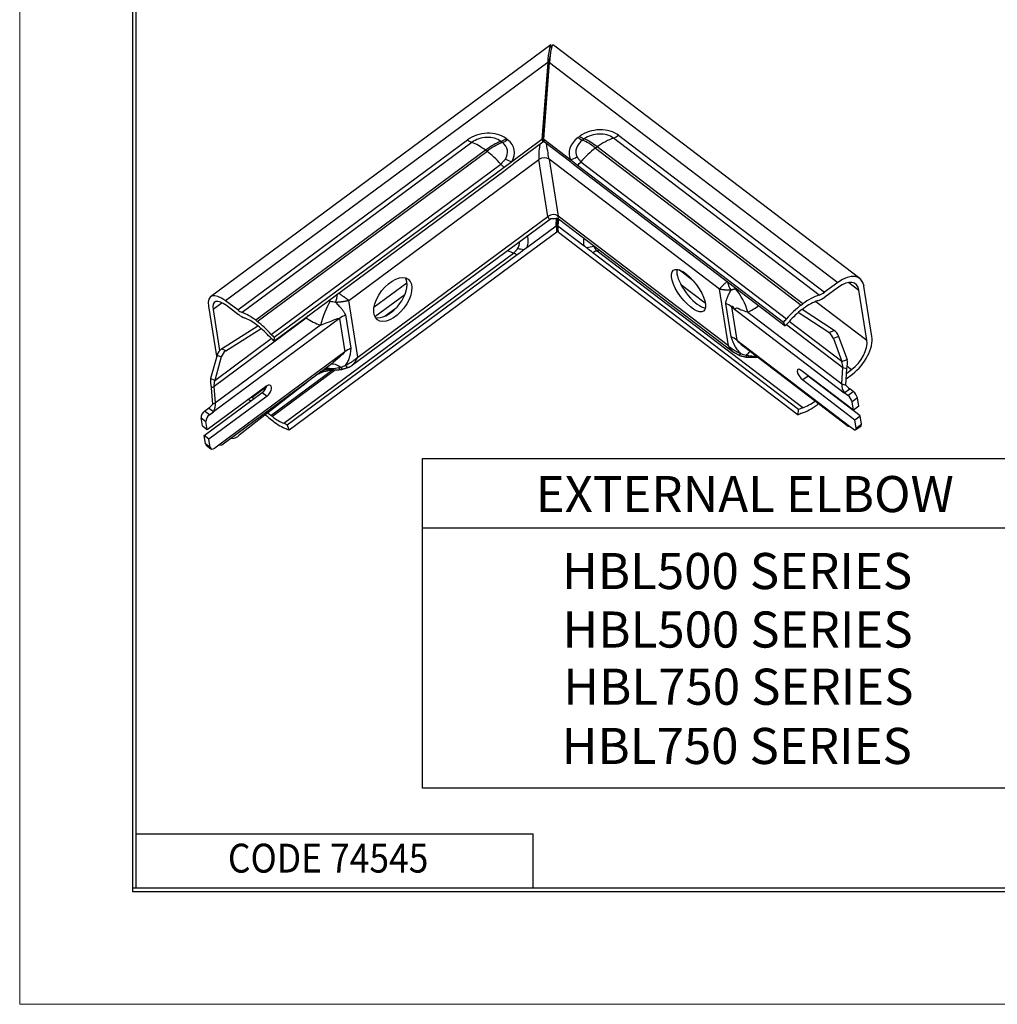
# Model space of a CAD drawing. Extents: x 0 to 17, y 0 to 11.
# Drawn here: x 0 to 2.7, y 0 to 2.7 of the extents above; entities that cross this region are included whole.
import ezdxf

# ---------------------------------------------------------------- set-up
doc = ezdxf.new("R2010")
doc.units = 0
doc.header["$MEASUREMENT"] = 0
for name, color, linetype in [('BORDER', 7, 'Continuous'), ('DIMS', 7, 'Continuous'), ('GEOM', 7, 'Continuous')]:
    doc.layers.add(name, color=color, linetype=linetype)
doc.styles.add('blockfont', font='simplex.shx', dxfattribs={"bigfont": 'bigfont'})

msp = doc.modelspace()

# ---------------------------------------------------------------- linework, layer by layer
at = {"layer": 'BORDER', "color": 7, "linetype": 'Continuous', "lineweight": 0}
for p, q in [((0, 11), (0, 0)), ((0, 0), (17, 0))]:
    msp.add_line(p, q, dxfattribs=at)
at = {"layer": 'BORDER', "color": 7, "linetype": 'Continuous'}
for p, q in [((0.3125, 10.6875), (0.3125, 0.3125)), ((0.3225, 0.3225), (0.3225, 10.6775)), ((0.3225, 0.4725), (1.4225, 0.4725)), ((1.4225, 0.3225), (1.4225, 0.4725)), ((0.3125, 0.3225), (16.6875, 0.3225)), ((0.3125, 0.3125), (16.6875, 0.3125)), ((0.3225, 0.3225), (16.6875, 0.3225))]:
    msp.add_line(p, q, dxfattribs=at)
at = {"layer": 'DIMS', "color": 7, "linetype": 'Continuous'}
for p, q in [((1.1158, 0.5991), (1.1158, 1.5128)), ((1.1158, 1.5128), (5.5928, 1.5128)), ((1.1158, 1.3206), (5.5928, 1.3206)), ((5.5928, 0.5991), (1.1158, 0.5991))]:
    msp.add_line(p, q, dxfattribs=at)
at = {"layer": 'GEOM', "color": 7, "linetype": 'Continuous'}
for p, q in [((1.4719, 2.6586), (0.529, 1.9607)), ((1.4733, 2.6506), (1.4721, 2.6587)), ((1.4831, 2.6553), (1.477, 2.6588)), ((2.3278, 2.011), (1.4831, 2.6553)), ((1.463, 2.6097), (0.5706, 1.9492)), ((1.463, 2.6097), (1.4469, 2.3968)), ((1.4519, 2.3969), (1.4679, 2.6099)), ((1.4649, 2.5968), (1.4609, 2.5428)), ((1.4684, 2.6156), (1.4667, 2.6144)), ((1.4679, 2.6099), (2.2669, 2.0003)), ((1.4532, 2.4517), (1.4602, 2.5442)), ((1.4602, 2.5442), (1.4628, 2.5415)), ((1.4538, 2.4483), (1.4493, 2.3889)), ((1.455, 2.4387), (1.453, 2.4386)), ((1.4538, 2.4483), (1.4532, 2.4517)), ((1.4532, 2.4517), (1.4558, 2.449)), ((1.4504, 2.403), (1.4511, 2.4033)), ((1.4511, 2.4033), (1.4523, 2.403)), ((1.4515, 2.4192), (1.4536, 2.419)), ((1.6596, 2.408), (2.2295, 1.9731)), ((0.604, 1.9242), (1.2405, 2.3953)), ((1.2527, 2.3884), (0.6162, 1.9172)), ((1.4469, 2.3968), (1.3634, 2.3349)), ((1.4493, 2.3889), (1.3684, 2.3291)), ((1.4469, 2.3968), (1.4493, 2.3889)), ((1.4543, 2.3891), (1.4519, 2.3969)), ((1.4519, 2.3969), (1.5267, 2.3398)), ((1.5267, 2.3338), (1.4543, 2.3891)), ((2.17, 1.9411), (1.6001, 2.3759)), ((2.215, 1.9654), (1.645, 2.4002)), ((1.2906, 2.3666), (0.654, 1.8954)), ((0.6581, 1.8923), (1.2948, 2.3635)), ((1.5954, 2.3726), (2.1654, 1.9377)), ((0.6966, 1.8565), (1.3333, 2.3277)), ((1.342, 2.3191), (0.7054, 1.8479)), ((0.9118, 1.9507), (1.4387, 2.3407)), ((1.3634, 2.3349), (1.342, 2.3191)), ((1.4638, 2.1833), (1.4387, 2.3407)), ((1.9386, 1.9816), (1.4668, 2.3415)), ((1.4668, 2.3415), (1.4919, 2.1842)), ((1.5267, 2.3398), (1.5458, 2.3253)), ((1.5458, 2.3253), (2.1159, 1.8904)), ((1.5548, 2.3344), (2.1249, 1.8995)), ((0.7044, 1.8378), (1.341, 2.3091)), ((1.5511, 2.3154), (2.1211, 1.8805)), ((0.9369, 1.7933), (1.4638, 2.1833)), ((1.9636, 1.8243), (1.4919, 2.1842)), ((1.493, 2.1769), (1.4919, 2.1842)), ((0.9226, 1.7716), (1.4703, 2.177)), ((1.4053, 2.0971), (1.4862, 2.157)), ((1.4862, 2.157), (1.4878, 2.1793)), ((1.4862, 2.157), (1.4879, 2.1395)), ((1.4879, 2.1395), (1.4907, 2.1782)), ((1.4926, 2.177), (1.4912, 2.1571)), ((1.4928, 2.1396), (1.4912, 2.1571)), ((1.4912, 2.1571), (1.5636, 2.1019)), ((1.493, 2.1769), (1.9774, 1.8073)), ((1.4879, 2.1395), (1.4043, 2.0776)), ((1.4928, 2.1396), (1.5677, 2.0825)), ((1.5887, 2.1038), (1.5905, 2.0995)), ((0.7318, 1.6101), (1.3685, 2.0813)), ((1.3781, 2.0764), (0.7414, 1.6052)), ((1.4043, 2.0776), (1.383, 2.0618)), ((1.5677, 2.0825), (1.5867, 2.068)), ((2.1582, 1.6478), (1.5881, 2.0827)), ((1.5997, 2.0883), (1.6059, 2.0907)), ((1.5997, 2.0883), (2.1698, 1.6534)), ((1.383, 2.0618), (0.7463, 1.5906)), ((1.5867, 2.068), (2.1568, 1.6331)), ((1.8653, 2.0061), (1.8273, 2.0351)), ((0.9821, 1.9323), (1.073, 1.9996)), ((1.8313, 1.9957), (1.8996, 1.9437)), ((2.2669, 2.0003), (2.2295, 1.9731)), ((2.2978, 2.0002), (2.3253, 1.9792)), ((1.0669, 1.9662), (0.9844, 1.9051)), ((1.9636, 1.8243), (1.9386, 1.9816)), ((1.9827, 1.9861), (1.9838, 1.9823)), ((1.9869, 1.9829), (1.9838, 1.9823)), ((2.2687, 1.9876), (2.2308, 1.9599)), ((2.3474, 1.8403), (2.3253, 1.9792)), ((2.3615, 1.8508), (2.3394, 1.9896)), ((0.5609, 1.9439), (0.5357, 1.9253)), ((0.604, 1.9242), (0.5706, 1.9492)), ((0.8604, 1.9485), (0.8605, 1.9534)), ((0.9369, 1.7933), (0.9118, 1.9507)), ((1.9711, 1.8496), (1.9564, 1.942)), ((2.1654, 1.9377), (2.17, 1.9411)), ((2.2064, 1.9479), (2.3474, 1.8403)), ((0.5231, 1.9349), (0.5452, 1.7961)), ((0.5357, 1.9253), (0.5538, 1.8114)), ((0.6067, 1.911), (0.5728, 1.9365)), ((0.918, 1.8179), (0.9033, 1.9102)), ((1.0428, 1.9294), (1.0126, 1.907)), ((1.9721, 1.9331), (1.9868, 1.8407)), ((1.9721, 1.9331), (2.2849, 1.6944)), ((2.0171, 1.9178), (2.2776, 1.719)), ((2.2423, 1.8615), (2.1572, 1.9169)), ((2.1674, 1.925), (2.172, 1.9284)), ((2.257, 1.8672), (2.1678, 1.9253)), ((0.8862, 1.9004), (0.5368, 1.6418)), ((0.7941, 1.9013), (0.5385, 1.7121)), ((0.6581, 1.8923), (0.654, 1.8954)), ((0.6601, 1.8796), (0.656, 1.8828)), ((0.7928, 1.9033), (0.7941, 1.9013)), ((0.7941, 1.9013), (0.8006, 1.9087)), ((0.8862, 1.9004), (0.9009, 1.808)), ((2.1211, 1.8805), (2.1159, 1.8904)), ((2.1244, 1.8836), (2.2804, 1.7646)), ((2.2778, 1.7811), (2.1323, 1.892)), ((0.8334, 1.8821), (0.5424, 1.6668)), ((0.5594, 1.8161), (0.6602, 1.8796)), ((0.5711, 1.8112), (0.6688, 1.8727)), ((2.2423, 1.8615), (2.257, 1.8672)), ((0.5403, 1.7287), (0.6971, 1.8448)), ((0.7054, 1.8479), (0.7044, 1.8378)), ((1.9868, 1.8407), (2.2996, 1.602)), ((2.2692, 1.8506), (2.2545, 1.8449)), ((2.2545, 1.8449), (2.2778, 1.7811)), ((2.2692, 1.8506), (2.2924, 1.7868)), ((0.9009, 1.808), (0.5515, 1.5494)), ((0.5711, 1.8112), (0.5594, 1.8161)), ((1.9944, 1.7977), (1.9985, 1.803)), ((2.0088, 1.8207), (2.2957, 1.6018)), ((0.5469, 1.7988), (0.5286, 1.7337)), ((0.5586, 1.7938), (0.5403, 1.7287)), ((0.5452, 1.7961), (0.5456, 1.794)), ((0.5469, 1.7988), (0.5586, 1.7938)), ((0.5599, 1.5501), (0.8682, 1.7783)), ((2.013, 1.7984), (2.0133, 1.7933)), ((2.0188, 1.7975), (2.021, 1.7929)), ((2.04, 1.797), (2.0379, 1.7959)), ((2.0379, 1.7959), (2.0412, 1.7962)), ((2.0379, 1.7959), (2.0393, 1.7933)), ((2.0393, 1.7932), (2.0452, 1.7933)), ((2.2778, 1.7811), (2.2924, 1.7868)), ((0.696, 1.6318), (0.8663, 1.7579)), ((0.8753, 1.7583), (0.7001, 1.6286)), ((0.8432, 1.7603), (0.8524, 1.7601)), ((0.8524, 1.7559), (0.8524, 1.7601)), ((0.866, 1.7606), (0.8674, 1.758)), ((0.8841, 1.7633), (0.8858, 1.7587)), ((0.8896, 1.7645), (0.8934, 1.7595)), ((2.3101, 1.6463), (2.1655, 1.7565)), ((2.1791, 1.7462), (2.1846, 1.741)), ((2.2776, 1.719), (2.2804, 1.7646)), ((2.2804, 1.7646), (2.2916, 1.7614)), ((2.2888, 1.7159), (2.2916, 1.7614)), ((2.2898, 1.7331), (2.3073, 1.7463)), ((2.2908, 1.748), (2.3051, 1.7588)), ((2.2929, 1.7681), (2.3051, 1.7588)), ((0.5403, 1.7287), (0.5286, 1.7337)), ((2.1846, 1.741), (2.1698, 1.7301)), ((2.1698, 1.7301), (2.3143, 1.6198)), ((2.3291, 1.6308), (2.1846, 1.741)), ((2.2776, 1.719), (2.2888, 1.7159)), ((0.5108, 1.576), (0.6722, 1.6955)), ((0.5198, 1.5924), (0.6812, 1.7118)), ((0.5385, 1.7121), (0.5316, 1.7084)), ((0.5355, 1.6631), (0.5316, 1.7084)), ((0.5424, 1.6668), (0.5385, 1.7121)), ((0.7839, 1.7134), (0.6084, 1.5767)), ((0.6432, 1.6814), (0.6839, 1.7115)), ((0.6722, 1.6955), (0.6854, 1.6854)), ((2.2849, 1.6944), (2.2997, 1.7054)), ((2.2949, 1.6868), (2.2849, 1.6944)), ((2.2949, 1.6868), (2.3097, 1.6978)), ((2.3097, 1.6978), (2.2997, 1.7054)), ((0.6854, 1.6854), (0.524, 1.5659)), ((0.5424, 1.6668), (0.5355, 1.6631)), ((0.6344, 1.6772), (0.6408, 1.6722)), ((0.6417, 1.6826), (0.6432, 1.6814)), ((0.6479, 1.6775), (0.6432, 1.6814)), ((2.2094, 1.6614), (2.2136, 1.6645)), ((2.3212, 1.6802), (2.3064, 1.6692)), ((2.3101, 1.6463), (2.3064, 1.6692)), ((2.3249, 1.6572), (2.3212, 1.6802)), ((0.5124, 1.6437), (0.5235, 1.6519)), ((0.5257, 1.6335), (0.5124, 1.6437)), ((0.5368, 1.6418), (0.5235, 1.6519)), ((0.5257, 1.6335), (0.5368, 1.6418)), ((2.1568, 1.6331), (2.1582, 1.6478)), ((2.3249, 1.6572), (2.3101, 1.6463)), ((0.5029, 1.6254), (0.5162, 1.6153)), ((0.5066, 1.6025), (0.5029, 1.6254)), ((0.5198, 1.5924), (0.5162, 1.6153)), ((0.7001, 1.6286), (0.696, 1.6318)), ((0.7021, 1.616), (0.698, 1.6191)), ((2.3143, 1.6198), (2.3291, 1.6308)), ((2.3179, 1.5968), (2.3143, 1.6198)), ((2.3327, 1.6078), (2.3291, 1.6308)), ((0.5066, 1.6025), (0.5198, 1.5924)), ((0.7414, 1.6052), (0.7463, 1.5906)), ((2.2957, 1.6018), (2.2996, 1.602)), ((2.2996, 1.602), (2.3096, 1.5944)), ((2.3169, 1.5924), (2.3317, 1.6033)), ((2.3179, 1.5968), (2.3327, 1.6078)), ((2.3317, 1.6033), (2.3327, 1.6078)), ((0.524, 1.5659), (0.5108, 1.576)), ((0.5144, 1.553), (0.5108, 1.576)), ((0.5277, 1.5429), (0.524, 1.5659)), ((0.5842, 1.568), (0.5944, 1.5692)), ((0.5277, 1.5429), (0.5144, 1.553)), ((0.5144, 1.553), (0.5164, 1.5493)), ((0.5164, 1.5493), (0.5297, 1.5392)), ((0.5515, 1.5494), (0.5404, 1.5412)), ((0.5515, 1.5494), (0.5599, 1.5501))]:
    msp.add_line(p, q, dxfattribs=at)
for centre, major_axis, ratio, start_param, end_param in [((1.472, 2.551), (0.0008, 0.1079), 0.105029, 0.067722, 0.996286), ((1.477, 2.5511), (0.0008, 0.1079), 0.105029, 0.067722, 0.996286), ((1.472, 2.551), (0.0006, 0.0842), 0.105029, 6.582793, 7.279472), ((1.2911, 2.3573), (0.0753, 0.0128), 0.731891, 0.601324, 2.176555), ((1.2907, 2.3599), (-0.0565, -0.0096), 0.731891, 3.742916, 5.318147), ((1.5982, 2.3634), (0.0754, 0.0109), 0.733859, 2.199164, 3.378284), ((1.5425, 2.4353), (-0.0296, 0.0403), 0.399311, 2.213558, 2.604517), ((1.6029, 2.3667), (0.0756, 0.0109), 0.733859, 0.623924, 2.199155), ((1.5471, 2.4387), (-0.0296, 0.0403), 0.399306, 2.213561, 2.605502), ((1.6025, 2.3692), (-0.0567, -0.0082), 0.733859, 3.765517, 5.340748), ((1.6547, 2.4416), (0.0303, 0.0398), 0.551316, 3.824709, 4.216643), ((1.2348, 2.4289), (0.0297, -0.0402), 0.387992, 5.365663, 5.757597), ((1.3065, 2.2667), (0.0892, -0.1206), 0.387992, 2.212019, 2.616004), ((1.3065, 2.2667), (0.0878, 0.1216), 0.541558, 0.680821, 1.072877), ((1.3107, 2.2637), (-0.0878, -0.1216), 0.541529, 3.823354, 4.214429), ((1.3422, 2.4327), (-0.0302, -0.0398), 0.561892, 0.694058, 1.085999), ((1.3463, 2.4295), (-0.0302, -0.0398), 0.561896, 0.695045, 1.086005), ((1.2949, 2.3568), (-0.0564, -0.0096), 0.731891, 2.563787, 3.742907), ((1.2953, 2.3543), (0.0751, 0.0127), 0.731891, 5.70538, 6.8845), ((1.457, 2.3991), (0.0146, 0.0656), 0.183106, 1.857821, 2.708448), ((1.457, 2.3991), (-0.0109, 0.0649), 0.004264, 3.620738, 4.49223), ((1.5978, 2.3659), (-0.0566, -0.0082), 0.733859, 5.340757, 6.519877), ((1.6112, 2.2727), (-0.0866, 0.1225), 0.374207, 5.361776, 5.752851), ((1.616, 2.276), (0.0866, -0.1224), 0.374248, 2.22016, 2.612216), ((1.616, 2.276), (0.091, 0.1193), 0.551316, 0.683117, 1.087102), ((1.3107, 2.2637), (0.0892, -0.1206), 0.387992, 1.827171, 2.212019), ((1.5218, 2.3735), (-0.0448, -0.0222), 0.660362, 1.357056, 1.748008), ((1.6112, 2.2727), (0.091, 0.1193), 0.551316, 1.087102, 1.47195), ((1.3409, 2.3491), (-0.0297, 0.0402), 0.387992, 1.827171, 2.088829), ((1.3577, 2.3685), (-0.0424, 0.0265), 0.570802, 1.650287, 2.041239), ((1.452, 2.3306), (-0.0198, -0.0031), 0.738588, 3.754835, 5.325631), ((1.536, 2.355), (-0.0303, -0.0398), 0.551316, 1.210292, 1.47195), ((1.477, 2.1732), (-0.0198, -0.0031), 0.738588, 3.754835, 5.325631), ((1.4821, 2.2417), (0.0146, 0.0656), 0.183106, 2.708448, 3.349664), ((1.3342, 2.1106), (0.0746, 0.0111), 0.745179, 5.845705, 6.434998), ((1.3347, 2.1073), (-0.0499, -0.0074), 0.745179, 2.560732, 3.113818), ((1.6367, 2.1197), (0.0743, 0.0129), 0.74321, 2.844964, 3.231563), ((1.3229, 2.1871), (0.0779, -0.1053), 0.387992, 5.532373, 5.739802), ((1.3911, 2.0289), (0.0387, -0.0522), 0.387992, 2.356542, 2.59821), ((1.4075, 2.0465), (0.0546, -0.0353), 0.557493, 2.102589, 2.42225), ((1.5742, 2.0515), (0.0576, 0.0301), 0.650924, 0.970587, 1.290248), ((1.588, 2.0348), (0.0394, 0.0517), 0.551316, 0.700911, 0.942579), ((1.8679, 1.9887), (-0.0419, 0.0567), 0.387992, 0.343742, 0.641222), ((1.8679, 1.9887), (-0.0419, 0.0567), 0.387992, 0.641222, 2.797822), ((2.2753, 1.9421), (-0.0525, -0.0688), 0.551316, 2.657898, 4.216643), ((1.0205, 1.9631), (0.0428, 0.0561), 0.551316, 3.357891, 5.799487), ((1.0205, 1.9631), (0.0428, 0.0561), 0.551316, 5.799487, 6.066923), ((1.9762, 1.9991), (-0.0064, 0.0267), 0.504402, 1.335363, 2.308998), ((2.2753, 1.9421), (-0.041, -0.0537), 0.551316, 2.657898, 4.216643), ((0.5805, 1.8911), (-0.0515, 0.0696), 0.387992, 5.365663, 6.924408), ((0.8723, 1.9659), (0.0042, 0.0272), 0.296987, 3.925272, 4.856544), ((1.9739, 1.93), (-0.032, 0.0706), 0.477116, 4.329454, 5.308862), ((2.1859, 1.8412), (0.091, 0.1193), 0.551316, 0.683117, 1.087102), ((2.2247, 2.0068), (-0.0303, -0.0398), 0.551316, 0.683117, 1.07505), ((0.5805, 1.8911), (-0.0402, 0.0543), 0.387992, 5.365663, 6.924408), ((0.8602, 1.8965), (0.0251, 0.0733), 0.278326, 0.882151, 1.861559), ((1.9146, 1.8906), (-0.0765, -0.0122), 0.738588, 3.754835, 4.022898), ((2.1813, 1.8378), (0.091, 0.1193), 0.551316, 1.087102, 1.47195), ((2.1859, 1.8412), (0.0795, 0.1042), 0.551316, 0.679085, 1.087102), ((2.2245, 2.0036), (0.0394, 0.0517), 0.551316, 3.820678, 4.216643), ((0.5983, 1.9578), (-0.0297, 0.0402), 0.387992, 2.22407, 2.616004), ((0.5993, 1.9547), (0.0387, -0.0522), 0.387992, 5.365663, 5.761628), ((0.6699, 1.7956), (0.0892, -0.1206), 0.387992, 2.212019, 2.616004), ((0.9376, 1.8612), (0.0765, 0.0122), 0.738588, 1.915975, 2.184039), ((2.0163, 2.0776), (0.0784, 0.1629), 0.638292, 3.793302, 4.032797), ((2.1813, 1.8378), (0.0795, 0.1042), 0.551316, 1.087102, 1.473293), ((0.6699, 1.7956), (0.0779, -0.1053), 0.387992, 2.212019, 2.620036), ((0.674, 1.7924), (0.0892, -0.1206), 0.387992, 1.827171, 2.212019), ((0.8318, 2.042), (-0.102, 0.1514), 0.70649, 2.121722, 2.390264), ((2.106, 1.92), (-0.0303, -0.0398), 0.551316, 1.210292, 1.47195), ((2.1074, 1.9182), (0.0394, 0.0517), 0.551316, 4.373218, 4.614885), ((0.674, 1.7924), (0.0779, -0.1053), 0.387992, 1.825828, 2.212019), ((0.7042, 1.8778), (-0.0297, 0.0402), 0.387992, 1.827171, 2.088829), ((2.2398, 1.8402), (0.0091, -0.0233), 0.617205, 1.530702, 2.428439), ((2.2545, 1.8459), (-0.0091, 0.0233), 0.617205, 4.672295, 5.570032), ((0.7038, 1.8759), (0.0387, -0.0522), 0.387992, 4.967421, 5.209088), ((1.9293, 1.7982), (-0.0765, -0.0122), 0.738588, 3.754835, 4.022898), ((2.2974, 1.8033), (-0.041, -0.0537), 0.551316, 1.099154, 2.657898), ((2.2974, 1.8033), (-0.0525, -0.0688), 0.551316, 1.099154, 2.657898), ((0.566, 1.7951), (0.0097, 0.023), 0.77068, 0.834891, 1.732628), ((0.5777, 1.7901), (-0.0097, -0.023), 0.77068, 3.976483, 4.874221), ((0.9523, 1.7688), (0.0765, 0.0122), 0.738588, 1.915975, 2.184039), ((2.0048, 1.7356), (-0.0254, -0.0732), 0.275044, 3.377233, 3.785663), ((0.8911, 1.7021), (0.0323, -0.0705), 0.473833, 2.404627, 3.050841), ((2.2538, 1.7782), (-0.018, 0.0301), 0.654893, 3.904498, 4.428097), ((2.2538, 1.7782), (-0.0049, 0.0491), 0.800275, 4.284203, 4.807801), ((0.9003, 1.7901), (-0.0119, 0.0248), 0.319655, 2.350156, 3.139578), ((2.1677, 1.7433), (0.0118, -0.016), 0.387992, 2.212019, 5.353611), ((0.5613, 1.7272), (-0.0029, 0.0492), 0.665235, 1.400183, 1.923782), ((0.5613, 1.7272), (0.0131, 0.032), 0.590478, 1.761696, 2.285295), ((2.3016, 1.7067), (-0.0162, 0.0271), 0.654893, 0.762906, 1.63557), ((0.6701, 1.7087), (0.0121, 0.0158), 0.551316, 4.228695, 5.417761), ((0.6833, 1.6986), (-0.0121, -0.0158), 0.551316, 1.087102, 4.228695), ((2.3016, 1.7067), (0.0152, -0.013), 0.112117, 3.813867, 4.686532), ((2.3113, 1.6878), (-0.0089, 0.0121), 0.387992, 3.782815, 5.353611), ((0.5219, 1.6532), (0.0118, 0.0288), 0.590478, 4.554223, 5.426888), ((2.1935, 1.7612), (0.0795, 0.1042), 0.551316, 3.842504, 4.195082), ((2.2965, 1.6768), (0.0089, -0.0121), 0.387992, 0.641223, 2.212019), ((0.514, 1.6337), (0.0091, 0.0119), 0.551316, 1.087102, 2.657898), ((0.5219, 1.6532), (0.0164, 0.014), 0.094496, 4.732967, 5.605632), ((0.6821, 1.719), (0.0779, -0.1053), 0.387992, 5.258335, 5.353611), ((2.1575, 1.5966), (-0.0303, -0.0398), 0.551316, 3.843846, 4.105505), ((2.158, 1.5999), (0.0394, 0.0517), 0.551316, 0.700911, 0.942579), ((2.1935, 1.7612), (0.091, 0.1193), 0.551316, 3.843846, 4.228695), ((0.5273, 1.6236), (-0.0091, -0.0119), 0.551316, 4.228695, 5.799491), ((0.6821, 1.719), (0.0892, -0.1206), 0.387992, 5.184575, 5.353611), ((0.6862, 1.7158), (0.0779, -0.1053), 0.387992, 5.353611, 5.739802), ((0.6862, 1.7158), (0.0892, -0.1206), 0.387992, 5.353611, 5.73846), ((0.7544, 1.5576), (0.0387, -0.0522), 0.387992, 2.356542, 2.59821), ((0.7557, 1.5544), (-0.0297, 0.0402), 0.387992, 5.476801, 5.73846), ((2.308, 1.6044), (0.0089, -0.0121), 0.387992, 5.353611, 6.924408), ((0.6101, 1.5869), (-0.0182, -0.0171), 0.265456, 0.340147, 1.237885), ((0.5388, 1.5512), (-0.0091, -0.0119), 0.551316, 5.799491, 7.370287)]:
    msp.add_ellipse(centre, major_axis=major_axis, ratio=ratio, start_param=start_param, end_param=end_param, dxfattribs=at)
for centre, major_axis, ratio in [((1.0338, 1.953), (-0.0428, -0.0561), 0.551316), ((1.8531, 1.9777), (0.0419, -0.0567), 0.387992)]:
    msp.add_ellipse(centre, major_axis=major_axis, ratio=ratio, dxfattribs=at)
for points, degree in [([(1.5474, 2.4018), (1.5519, 2.4052)], 1), ([(1.3374, 2.388), (1.3333, 2.3911)], 1), ([(1.3479, 2.399), (1.352, 2.3959)], 1), ([(1.5643, 2.3981), (1.5597, 2.3947)], 1), ([(1.6001, 2.3759), (1.5954, 2.3726)], 1), ([(1.2948, 2.3635), (1.2906, 2.3666)], 1), ([(1.5442, 2.3483), (1.5548, 2.3344)], 1), ([(1.3333, 2.3277), (1.3459, 2.3423)], 1), ([(1.341, 2.3091), (1.3473, 2.3137), (1.3536, 2.3183), (1.3599, 2.3228)], 3), ([(1.3599, 2.3228), (1.3684, 2.3291)], 1), ([(1.5267, 2.3338), (1.5343, 2.3281)], 1), ([(1.5343, 2.3281), (1.5399, 2.3239), (1.5454, 2.3197), (1.5511, 2.3154)], 3), ([(1.4709, 2.1774), (1.4925, 2.177)], 1), ([(1.5713, 2.0959), (1.5636, 2.1019)], 1), ([(1.3685, 2.0813), (1.3794, 2.0931)], 1), ([(1.3968, 2.0906), (1.3906, 2.0858), (1.3844, 2.0811), (1.3781, 2.0764)], 3), ([(1.4053, 2.0971), (1.3968, 2.0906)], 1), ([(1.5881, 2.0827), (1.5825, 2.087), (1.5769, 2.0914), (1.5713, 2.0959)], 3), ([(1.5905, 2.0995), (1.5927, 2.0953), (1.5955, 2.0915), (1.5997, 2.0883)], 3), ([(1.9386, 1.9816), (1.9451, 1.9896), (1.9614, 2.0043)], 2), ([(0.9118, 1.9507), (0.9013, 1.9582), (0.8834, 1.9704)], 2), ([(1.9705, 1.9787), (1.9555, 1.9783), (1.9386, 1.9816)], 2), ([(1.9564, 1.942), (1.9562, 1.9507), (1.9705, 1.9787)], 2), ([(1.9838, 1.9823), (1.9791, 1.9812), (1.9705, 1.9787)], 2), ([(0.8545, 1.9492), (0.8604, 1.9485)], 1), ([(0.8604, 1.9485), (0.8654, 1.9476), (0.8703, 1.9468), (0.875, 1.9457)], 3), ([(0.875, 1.9457), (0.8917, 1.9463), (0.9118, 1.9507)], 2), ([(0.9033, 1.9102), (0.9002, 1.9196), (0.875, 1.9457)], 2), ([(1.9803, 1.925), (1.9751, 1.9406), (1.9703, 1.9289), (1.9721, 1.9347)], 3), ([(1.9991, 1.9238), (1.9937, 1.9245), (1.988, 1.9338), (1.9803, 1.925)], 3), ([(2.0171, 1.9178), (2.0114, 1.9196), (2.006, 1.9215), (1.9991, 1.9238)], 3), ([(1.9871, 1.8402), (1.99, 1.8366), (1.9933, 1.8333), (2.0088, 1.8207)], 3), ([(0.9014, 1.8096), (0.8997, 1.8053), (0.8863, 1.7926), (0.8683, 1.7783)], 3), ([(1.9636, 1.8243), (1.9775, 1.8123), (1.9985, 1.803)], 2), ([(1.9774, 1.8073), (1.9713, 1.8128), (1.9636, 1.8243)], 2), ([(1.9775, 1.8075), (1.9945, 1.7979)], 1), ([(1.9985, 1.803), (2.0032, 1.8009), (2.008, 1.7994), (2.013, 1.7984)], 3), ([(0.9372, 1.7937), (0.9239, 1.781), (0.903, 1.77)], 2), ([(0.9225, 1.7716), (0.928, 1.7766), (0.9369, 1.7933)], 2), ([(1.9944, 1.7978), (2.0134, 1.7933)], 1), ([(2.013, 1.7984), (2.0188, 1.7975)], 1), ([(2.0133, 1.7933), (2.021, 1.7931)], 1), ([(2.0188, 1.7975), (2.0252, 1.7968), (2.0315, 1.7963), (2.0379, 1.7959)], 3), ([(2.021, 1.793), (2.0301, 1.7929), (2.0393, 1.7933)], 2), ([(0.8524, 1.7601), (0.8457, 1.758), (0.8392, 1.7555), (0.833, 1.7525)], 3), ([(0.8486, 1.7641), (0.866, 1.7606)], 1), ([(0.866, 1.7606), (0.8524, 1.7601)], 1), ([(0.8524, 1.7559), (0.8599, 1.7579), (0.8674, 1.7579)], 2), ([(0.8841, 1.7633), (0.8781, 1.7622), (0.872, 1.7614), (0.866, 1.7606)], 3), ([(0.8674, 1.758), (0.8766, 1.7581), (0.8858, 1.7587)], 2), ([(0.8896, 1.7645), (0.8841, 1.7633)], 1), ([(0.8857, 1.7589), (0.8934, 1.7596)], 1), ([(0.903, 1.77), (0.8988, 1.7677), (0.8943, 1.7659), (0.8896, 1.7645)], 3), ([(0.8934, 1.7596), (0.9121, 1.7655)], 1), ([(0.912, 1.7656), (0.9178, 1.7677), (0.9224, 1.7718)], 2), ([(0.7962, 1.7236), (0.7839, 1.7134)], 1)]:
    msp.add_open_spline(points, degree=degree, dxfattribs=at)
for points, knots in [([(0.8334, 1.8821), (0.8397, 1.8843), (0.8459, 1.8866), (0.852, 1.8889), (0.861, 1.8924), (0.8697, 1.8961), (0.8778, 1.899), (0.882, 1.9013), (0.8866, 1.9003)], [0, 0, 0, 0, 0.333452, 0.333452, 0.333452, 0.826372, 0.826372, 1, 1, 1, 1]), ([(1.9985, 1.803), (1.9952, 1.8064), (1.9921, 1.8101), (1.9863, 1.8176), (1.9835, 1.8216), (1.9799, 1.8276), (1.9739, 1.8398), (1.9711, 1.8496)], [0, 0, 0, 0, 0.25, 0.25, 0.5, 0.5, 1, 1, 1, 1]), ([(0.9028, 1.7698), (0.9054, 1.7736), (0.9076, 1.7776), (0.9113, 1.7852), (0.9131, 1.7894), (0.9152, 1.7955), (0.9181, 1.808), (0.918, 1.8179)], [0, 0, 0, 0, 0.25, 0.25, 0.5, 0.5, 1, 1, 1, 1]), ([(0.8219, 1.7442), (0.8259, 1.7464), (0.8337, 1.7502), (0.8438, 1.7539), (0.8483, 1.7549), (0.8528, 1.7558)], [0, 0, 0, 0, 0.375788, 0.85597, 1, 1, 1, 1])]:
    msp.add_open_spline(points, degree=3, knots=knots, dxfattribs=at)

# ---------------------------------------------------------------- texts
at = {"layer": 'BORDER', "color": 7, "linetype": 'Continuous', "lineweight": 0, "style": 'blockfont', "width": 0.9}
msp.add_text('CODE 74545', height=0.08, dxfattribs=at).set_placement((0.5769, 0.365))
at = {"layer": 'DIMS', "color": 7, "linetype": 'Continuous', "lineweight": 0, "style": 'blockfont'}
for s, p in [('EXTERNAL ELBOW', (1.4297, 1.3638)), ('HBL500 SERIES', (1.5024, 1.1506)), ('HBL500 SERIES', (1.5036, 0.9885)), ('HBL750 SERIES', (1.506, 0.8301)), ('HBL750 SERIES', (1.5015, 0.6659))]:
    msp.add_text(s, height=0.1, dxfattribs=at).set_placement(p)

doc.saveas('drawing.dxf')
